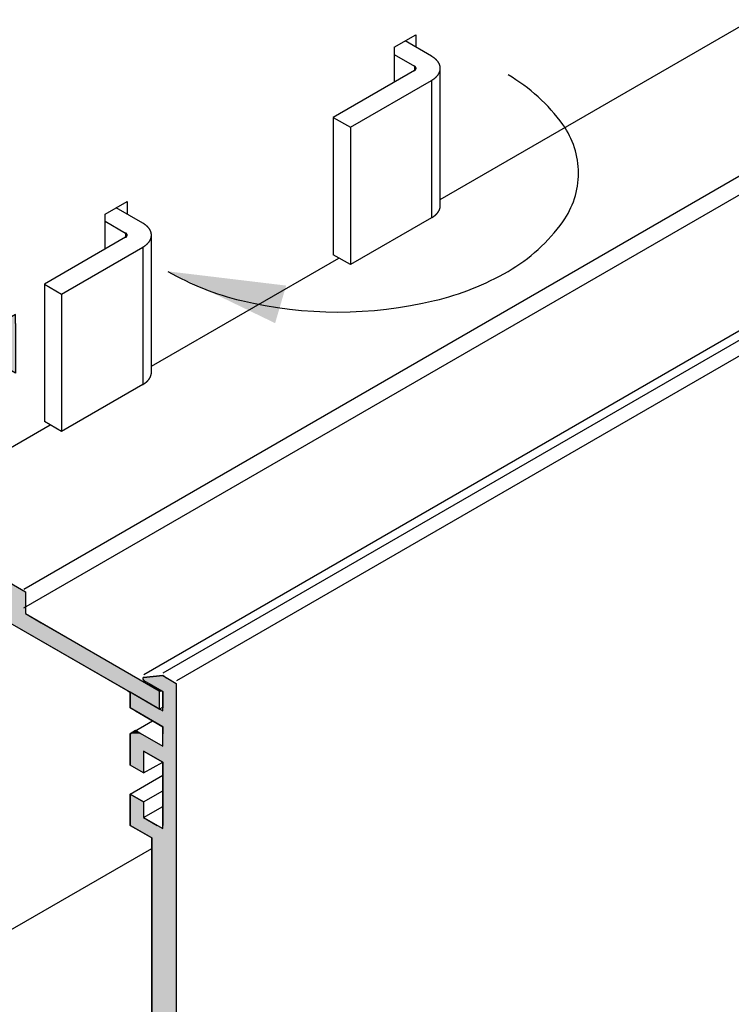
# Model space of a CAD drawing. Extents: x 23.3 to 77.3, y 20.1 to 51.6.
# Drawn here: x 45.3 to 47.6, y 39 to 42.1 of the extents above; entities that cross this region are included whole.
import ezdxf

# ---------------------------------------------------------------- set-up
doc = ezdxf.new("R2010")
doc.units = 0
for name, color, linetype in [('DETAIL', 1, 'CONTINUOUS'), ('DIM', 1, 'CONTINUOUS'), ('GRID', 2, 'CONTINUOUS'), ('HATCH', 2, 'CONTINUOUS')]:
    doc.layers.add(name, color=color, linetype=linetype)

# ---------------------------------------------------------------- blocks, each defined once
blk = doc.blocks.new('*U26')
at = {"layer": 'HATCH', "linetype": 'CONTINUOUS'}
for p, q in [((44.9301, 42.4707), (44.9301, 42.4496)), ((44.9801, 42.4496), (44.9301, 42.4707)), ((44.9301, 42.4496), (44.9301, 41.1623)), ((44.9801, 42.4496), (44.9801, 41.1623)), ((44.9301, 41.1623), (44.9301, 41.1332)), ((44.9801, 41.1623), (44.9801, 41.1332)), ((45.3049, 41.1623), (45.255, 41.1332)), ((45.3049, 41.1332), (45.3049, 41.1623)), ((44.9301, 41.1332), (44.9301, 41.0037)), ((44.9801, 41.1332), (44.9801, 41.0037)), ((45.255, 41.1332), (45.255, 41.0037)), ((45.3049, 41.1332), (45.3049, 41.0037)), ((44.9301, 41.0037), (44.9302, 41.0036)), ((44.9801, 40.9748), (44.9302, 41.0036)), ((44.9801, 41.0037), (44.9801, 41.0036)), ((44.9801, 41.0036), (44.9801, 40.9748)), ((45.255, 41.0037), (45.255, 41.0036)), ((45.3049, 40.9748), (45.255, 41.0036)), ((45.3049, 41.0037), (45.3049, 41.0036)), ((45.3049, 41.0036), (45.3049, 40.9748)), ((44.9539, 40.8024), (44.9301, 40.7909)), ((44.9738, 40.7909), (44.9539, 40.8024)), ((44.9301, 40.7909), (44.9301, 40.7873)), ((44.9301, 40.7873), (44.9301, 40.5167)), ((44.9738, 40.7909), (44.9801, 40.7873)), ((44.9801, 40.7873), (44.9801, 40.5167)), ((44.9179, 40.5132), (44.874, 40.4878)), ((44.924, 40.5167), (44.9179, 40.5132)), ((44.9301, 40.5132), (44.924, 40.5167)), ((44.9301, 40.5167), (44.9301, 40.5132)), ((44.9801, 40.5167), (44.9801, 40.5132)), ((44.9801, 40.5132), (44.9801, 40.4878)), ((44.874, 40.4878), (44.8801, 40.4843)), ((44.8801, 40.4843), (45.2365, 40.2786)), ((44.9801, 40.4878), (44.9801, 40.4843)), ((44.9801, 40.4843), (45.3365, 40.2786)), ((45.2365, 40.2786), (45.2865, 40.2497)), ((45.3365, 40.2786), (45.3365, 40.2497)), ((45.2865, 40.2497), (45.2865, 40.2093)), ((45.3365, 40.2497), (45.3365, 40.2093)), ((45.2865, 40.2093), (45.2865, 40.1804)), ((45.3365, 40.2093), (45.3865, 40.1804)), ((45.2865, 40.1804), (45.6628, 39.9631)), ((45.3865, 40.1804), (45.7628, 39.9631)), ((45.6628, 39.9631), (45.668, 39.9602)), ((45.7628, 39.9054), (45.668, 39.9602)), ((45.7628, 39.9631), (45.7628, 39.9602)), ((45.7628, 39.9602), (45.7628, 39.9054))]:
    blk.add_line(p, q, dxfattribs=at)
for points in [[(44.9301, 42.4707), (44.9301, 42.4496), (44.9801, 42.4496)], [(44.9301, 42.4496), (44.9301, 41.1623), (44.9801, 41.1623)], [(44.9301, 41.1623), (44.9301, 41.1332), (44.9801, 41.1332)], [(45.3049, 41.1623), (45.255, 41.1332), (45.3049, 41.1332)], [(44.9301, 41.1332), (44.9301, 41.0037), (44.9801, 41.0037)], [(45.255, 41.1332), (45.255, 41.0037), (45.3049, 41.0037)], [(44.9301, 41.0037), (44.9302, 41.0036), (44.9801, 41.0036)], [(45.255, 41.0037), (45.255, 41.0036), (45.3049, 41.0036)], [(44.9539, 40.8024), (44.9301, 40.7909), (44.9738, 40.7909)], [(44.9301, 40.7909), (44.9301, 40.7873), (44.9801, 40.7873)], [(44.9301, 40.7873), (44.9301, 40.5167), (44.9801, 40.5167)], [(44.9179, 40.5132), (44.874, 40.4878), (44.9801, 40.4878)], [(44.924, 40.5167), (44.9179, 40.5132), (44.9301, 40.5132)], [(44.9301, 40.5167), (44.9301, 40.5132), (44.9801, 40.5132)], [(44.874, 40.4878), (44.8801, 40.4843), (44.9801, 40.4843)], [(44.8801, 40.4843), (45.2365, 40.2786), (45.3365, 40.2786)], [(45.2365, 40.2786), (45.2865, 40.2497), (45.3365, 40.2497)], [(45.2865, 40.2497), (45.2865, 40.2093), (45.3365, 40.2093)], [(45.2865, 40.2093), (45.2865, 40.1804), (45.3865, 40.1804)], [(45.2865, 40.1804), (45.6628, 39.9631), (45.7628, 39.9631)], [(45.6628, 39.9631), (45.668, 39.9602), (45.7628, 39.9602)]]:
    blk.add_solid(points, dxfattribs=at)
at = {"layer": 'HATCH', "linetype": 'CONTINUOUS', "extrusion": (0, 0, -1)}
for points in [[(-44.9301, 42.4496), (-44.9801, 42.4496), (-44.9801, 41.1623)], [(-44.9301, 41.1623), (-44.9801, 41.1623), (-44.9801, 41.1332)], [(-44.9301, 41.1332), (-44.9801, 41.1332), (-44.9801, 41.0037)], [(-45.255, 41.1332), (-45.3049, 41.1332), (-45.3049, 41.0037)], [(-44.9301, 41.0037), (-44.9801, 41.0037), (-44.9801, 41.0036)], [(-44.9302, 41.0036), (-44.9801, 41.0036), (-44.9801, 40.9748)], [(-45.255, 41.0037), (-45.3049, 41.0037), (-45.3049, 41.0036)], [(-45.255, 41.0036), (-45.3049, 41.0036), (-45.3049, 40.9748)], [(-44.9301, 40.7909), (-44.9738, 40.7909), (-44.9801, 40.7873)], [(-44.9301, 40.7873), (-44.9801, 40.7873), (-44.9801, 40.5167)], [(-44.9179, 40.5132), (-44.9801, 40.5132), (-44.9801, 40.4878)], [(-44.9301, 40.5167), (-44.9801, 40.5167), (-44.9801, 40.5132)], [(-44.874, 40.4878), (-44.9801, 40.4878), (-44.9801, 40.4843)], [(-44.8801, 40.4843), (-44.9801, 40.4843), (-45.3365, 40.2786)], [(-45.2365, 40.2786), (-45.3365, 40.2786), (-45.3365, 40.2497)], [(-45.2865, 40.2497), (-45.3365, 40.2497), (-45.3365, 40.2093)], [(-45.2865, 40.2093), (-45.3365, 40.2093), (-45.3865, 40.1804)], [(-45.2865, 40.1804), (-45.3865, 40.1804), (-45.7628, 39.9631)], [(-45.6628, 39.9631), (-45.7628, 39.9631), (-45.7628, 39.9602)], [(-45.668, 39.9602), (-45.7628, 39.9602), (-45.7628, 39.9054)]]:
    blk.add_solid(points, dxfattribs=at)
blk = doc.blocks.new('*U27')
at = {"layer": 'HATCH', "linetype": 'CONTINUOUS'}
for p, q in [((45.7736, 40.0117), (45.7126, 40.0062)), ((45.7831, 40.0062), (45.7736, 40.0117)), ((45.7107, 40.0045), (45.7105, 40.0037)), ((45.7105, 40.0037), (45.7105, 40.0028)), ((45.7105, 40.0028), (45.7106, 40.0018)), ((45.7106, 40.0018), (45.7109, 40.0007)), ((45.711, 40.0052), (45.7107, 40.0045)), ((45.7109, 40.0007), (45.7113, 39.9997)), ((45.7114, 40.0057), (45.711, 40.0052)), ((45.7113, 39.9997), (45.7118, 39.9987)), ((45.712, 40.0061), (45.7114, 40.0057)), ((45.7118, 39.9987), (45.7125, 39.9977)), ((45.7126, 40.0062), (45.712, 40.0061)), ((45.7125, 39.9977), (45.7132, 39.9969)), ((45.7132, 39.9969), (45.714, 39.9962)), ((45.714, 39.9962), (45.7148, 39.9956)), ((45.7148, 39.9956), (45.7303, 39.9867)), ((45.7303, 39.9867), (45.7736, 39.9617)), ((45.7831, 40.0062), (45.7833, 40.0061)), ((45.7833, 40.0061), (45.784, 40.0057)), ((45.784, 40.0057), (45.7849, 40.0052)), ((45.7849, 40.0052), (45.786, 40.0045)), ((45.786, 40.0045), (45.7875, 40.0037)), ((45.7875, 40.0037), (45.7891, 40.0028)), ((45.7891, 40.0028), (45.7908, 40.0018)), ((45.7908, 40.0018), (45.7926, 40.0007)), ((45.7926, 40.0007), (45.7944, 39.9997)), ((45.7944, 39.9997), (45.7961, 39.9987)), ((45.7961, 39.9987), (45.7978, 39.9977)), ((45.7978, 39.9977), (45.7992, 39.9969)), ((45.7992, 39.9969), (45.8004, 39.9962)), ((45.8004, 39.9962), (45.8014, 39.9956)), ((45.8014, 39.9956), (45.8169, 39.9867)), ((45.8169, 39.9867), (45.8169, 39.9617)), ((45.6697, 39.9592), (45.6697, 39.9092)), ((45.7563, 39.9092), (45.6697, 39.9592)), ((45.7736, 39.9617), (45.7736, 39.9592)), ((45.7736, 39.9592), (45.7736, 39.9092)), ((45.8169, 39.9617), (45.8169, 39.9592)), ((45.8169, 39.9592), (45.8169, 39.9092)), ((45.6697, 39.9092), (45.687, 39.8992)), ((45.687, 39.8992), (45.7736, 39.8492)), ((45.8169, 39.9092), (45.8169, 39.8992)), ((45.8169, 39.8992), (45.8169, 39.8492)), ((45.687, 39.8367), (45.6697, 39.8267)), ((45.6697, 39.8267), (45.6697, 39.7867)), ((45.7044, 39.8267), (45.687, 39.8367)), ((45.7736, 39.8492), (45.7736, 39.8367)), ((45.7736, 39.8367), (45.7736, 39.8267)), ((45.8169, 39.8492), (45.8169, 39.8367)), ((45.8169, 39.8367), (45.8169, 39.8267)), ((45.8169, 39.8267), (45.8169, 39.7867)), ((45.6697, 39.7867), (45.6697, 39.7717)), ((45.6697, 39.7717), (45.6697, 39.7367)), ((45.713, 39.7717), (45.713, 39.7367)), ((45.713, 39.7717), (45.7736, 39.7367)), ((45.8169, 39.7867), (45.8169, 39.7717)), ((45.8169, 39.7717), (45.8169, 39.7367)), ((45.6697, 39.7367), (45.6697, 39.7267)), ((45.713, 39.7367), (45.713, 39.7267)), ((45.7736, 39.7367), (45.7736, 39.7267)), ((45.8169, 39.7367), (45.8169, 39.7267)), ((45.713, 39.7017), (45.6697, 39.7267)), ((45.713, 39.7267), (45.713, 39.7017)), ((45.7736, 39.7267), (45.7736, 39.7017)), ((45.7736, 39.7017), (45.7736, 39.6347)), ((45.8169, 39.7267), (45.8169, 39.7017)), ((45.8169, 39.7017), (45.8169, 39.6347)), ((45.6697, 39.6347), (45.6697, 39.6097)), ((45.713, 39.6097), (45.6697, 39.6347)), ((45.6697, 39.6097), (45.6697, 39.5597)), ((45.713, 39.6097), (45.713, 39.5597)), ((45.7736, 39.6347), (45.7736, 39.6097)), ((45.7736, 39.6097), (45.7736, 39.5597)), ((45.8169, 39.6347), (45.8169, 39.6097)), ((45.8169, 39.6097), (45.8169, 39.5597)), ((45.6697, 39.5597), (45.6697, 39.5347)), ((45.713, 39.5597), (45.7563, 39.5347)), ((45.7736, 39.5597), (45.7736, 39.5347)), ((45.8169, 39.5597), (45.8169, 39.5347)), ((45.6697, 39.5347), (45.687, 39.5247)), ((45.687, 39.5247), (45.739, 39.4947)), ((45.8169, 39.5347), (45.8169, 39.5247)), ((45.8169, 39.5247), (45.8169, 39.4947)), ((45.739, 39.4947), (45.739, 38.0176)), ((45.8169, 39.4947), (45.8169, 38.0176))]:
    blk.add_line(p, q, dxfattribs=at)
for points in [[(45.7736, 40.0117), (45.7126, 40.0062), (45.7831, 40.0062)], [(45.7107, 40.0045), (45.7105, 40.0037), (45.7875, 40.0037)], [(45.7105, 40.0037), (45.7105, 40.0028), (45.7891, 40.0028)], [(45.7105, 40.0028), (45.7106, 40.0018), (45.7908, 40.0018)], [(45.7106, 40.0018), (45.7109, 40.0007), (45.7926, 40.0007)], [(45.711, 40.0052), (45.7107, 40.0045), (45.786, 40.0045)], [(45.7109, 40.0007), (45.7113, 39.9997), (45.7944, 39.9997)], [(45.7114, 40.0057), (45.711, 40.0052), (45.7849, 40.0052)], [(45.7113, 39.9997), (45.7118, 39.9987), (45.7961, 39.9987)], [(45.712, 40.0061), (45.7114, 40.0057), (45.784, 40.0057)], [(45.7118, 39.9987), (45.7125, 39.9977), (45.7978, 39.9977)], [(45.7126, 40.0062), (45.712, 40.0061), (45.7833, 40.0061)], [(45.7125, 39.9977), (45.7132, 39.9969), (45.7992, 39.9969)], [(45.7132, 39.9969), (45.714, 39.9962), (45.8004, 39.9962)], [(45.714, 39.9962), (45.7148, 39.9956), (45.8014, 39.9956)], [(45.7148, 39.9956), (45.7303, 39.9867), (45.8169, 39.9867)], [(45.7303, 39.9867), (45.7736, 39.9617), (45.8169, 39.9617)], [(45.6697, 39.9592), (45.6697, 39.9092), (45.7563, 39.9092)], [(45.7736, 39.9617), (45.7736, 39.9592), (45.8169, 39.9592)], [(45.7736, 39.9592), (45.7736, 39.9092), (45.8169, 39.9092)], [(45.6697, 39.9092), (45.687, 39.8992), (45.7736, 39.8992)], [(45.687, 39.8992), (45.7736, 39.8492), (45.8169, 39.8492)], [(45.7736, 39.9092), (45.7736, 39.8992), (45.8169, 39.8992)], [(45.687, 39.8367), (45.6697, 39.8267), (45.7044, 39.8267)], [(45.6697, 39.8267), (45.6697, 39.7867), (45.7736, 39.7867)], [(45.7736, 39.8492), (45.7736, 39.8367), (45.8169, 39.8367)], [(45.7736, 39.8367), (45.7736, 39.8267), (45.8169, 39.8267)], [(45.7736, 39.8267), (45.7736, 39.7867), (45.8169, 39.7867)], [(45.6697, 39.7867), (45.6697, 39.7717), (45.8169, 39.7717)], [(45.6697, 39.7717), (45.6697, 39.7367), (45.713, 39.7367)], [(45.713, 39.7717), (45.7736, 39.7367), (45.8169, 39.7367)], [(45.6697, 39.7367), (45.6697, 39.7267), (45.713, 39.7267)], [(45.7736, 39.7367), (45.7736, 39.7267), (45.8169, 39.7267)], [(45.7736, 39.7267), (45.7736, 39.7017), (45.8169, 39.7017)], [(45.7736, 39.7017), (45.7736, 39.6347), (45.8169, 39.6347)], [(45.6697, 39.6347), (45.6697, 39.6097), (45.713, 39.6097)], [(45.6697, 39.6097), (45.6697, 39.5597), (45.713, 39.5597)], [(45.7736, 39.6347), (45.7736, 39.6097), (45.8169, 39.6097)], [(45.7736, 39.6097), (45.7736, 39.5597), (45.8169, 39.5597)], [(45.6697, 39.5597), (45.6697, 39.5347), (45.7563, 39.5347)], [(45.7736, 39.5597), (45.7736, 39.5347), (45.8169, 39.5347)], [(45.6697, 39.5347), (45.687, 39.5247), (45.7736, 39.5247)], [(45.687, 39.5247), (45.739, 39.4947), (45.8169, 39.4947)], [(45.7736, 39.5347), (45.7736, 39.5247), (45.8169, 39.5247)], [(45.739, 39.4947), (45.739, 38.0176), (45.8169, 38.0176)]]:
    blk.add_solid(points, dxfattribs=at)
at = {"layer": 'HATCH', "linetype": 'CONTINUOUS', "extrusion": (0, 0, -1)}
for points in [[(-45.7105, 40.0037), (-45.7875, 40.0037), (-45.7891, 40.0028)], [(-45.7105, 40.0028), (-45.7891, 40.0028), (-45.7908, 40.0018)], [(-45.7106, 40.0018), (-45.7908, 40.0018), (-45.7926, 40.0007)], [(-45.7107, 40.0045), (-45.786, 40.0045), (-45.7875, 40.0037)], [(-45.7109, 40.0007), (-45.7926, 40.0007), (-45.7944, 39.9997)], [(-45.711, 40.0052), (-45.7849, 40.0052), (-45.786, 40.0045)], [(-45.7113, 39.9997), (-45.7944, 39.9997), (-45.7961, 39.9987)], [(-45.7114, 40.0057), (-45.784, 40.0057), (-45.7849, 40.0052)], [(-45.7118, 39.9987), (-45.7961, 39.9987), (-45.7978, 39.9977)], [(-45.712, 40.0061), (-45.7833, 40.0061), (-45.784, 40.0057)], [(-45.7125, 39.9977), (-45.7978, 39.9977), (-45.7992, 39.9969)], [(-45.7126, 40.0062), (-45.7831, 40.0062), (-45.7833, 40.0061)], [(-45.7132, 39.9969), (-45.7992, 39.9969), (-45.8004, 39.9962)], [(-45.714, 39.9962), (-45.8004, 39.9962), (-45.8014, 39.9956)], [(-45.7148, 39.9956), (-45.8014, 39.9956), (-45.8169, 39.9867)], [(-45.7303, 39.9867), (-45.8169, 39.9867), (-45.8169, 39.9617)], [(-45.7736, 39.9617), (-45.8169, 39.9617), (-45.8169, 39.9592)], [(-45.7736, 39.9592), (-45.8169, 39.9592), (-45.8169, 39.9092)], [(-45.6697, 39.9092), (-45.7563, 39.9092), (-45.7736, 39.8992)], [(-45.687, 39.8992), (-45.8169, 39.8992), (-45.8169, 39.8492)], [(-45.7736, 39.9092), (-45.8169, 39.9092), (-45.8169, 39.8992)], [(-45.6697, 39.8267), (-45.7044, 39.8267), (-45.7736, 39.7867)], [(-45.7736, 39.8492), (-45.8169, 39.8492), (-45.8169, 39.8367)], [(-45.7736, 39.8367), (-45.8169, 39.8367), (-45.8169, 39.8267)], [(-45.7736, 39.8267), (-45.8169, 39.8267), (-45.8169, 39.7867)], [(-45.6697, 39.7867), (-45.8169, 39.7867), (-45.8169, 39.7717)], [(-45.6697, 39.7717), (-45.713, 39.7717), (-45.713, 39.7367)], [(-45.713, 39.7717), (-45.8169, 39.7717), (-45.8169, 39.7367)], [(-45.6697, 39.7367), (-45.713, 39.7367), (-45.713, 39.7267)], [(-45.7736, 39.7367), (-45.8169, 39.7367), (-45.8169, 39.7267)], [(-45.6697, 39.7267), (-45.713, 39.7267), (-45.713, 39.7017)], [(-45.7736, 39.7267), (-45.8169, 39.7267), (-45.8169, 39.7017)], [(-45.7736, 39.7017), (-45.8169, 39.7017), (-45.8169, 39.6347)], [(-45.6697, 39.6097), (-45.713, 39.6097), (-45.713, 39.5597)], [(-45.7736, 39.6347), (-45.8169, 39.6347), (-45.8169, 39.6097)], [(-45.7736, 39.6097), (-45.8169, 39.6097), (-45.8169, 39.5597)], [(-45.6697, 39.5597), (-45.713, 39.5597), (-45.7563, 39.5347)], [(-45.7736, 39.5597), (-45.8169, 39.5597), (-45.8169, 39.5347)], [(-45.6697, 39.5347), (-45.7563, 39.5347), (-45.7736, 39.5247)], [(-45.687, 39.5247), (-45.8169, 39.5247), (-45.8169, 39.4947)], [(-45.7736, 39.5347), (-45.8169, 39.5347), (-45.8169, 39.5247)], [(-45.739, 39.4947), (-45.8169, 39.4947), (-45.8169, 38.0176)]]:
    blk.add_solid(points, dxfattribs=at)

msp = doc.modelspace()

# ---------------------------------------------------------------- linework, layer by layer
at = {"layer": 'DETAIL', "extrusion": (0, 0.816497, 0.57735)}
for p, q in [((46.6304, 41.9841), (46.5457, 42.033)), ((46.5109, 41.9901), (46.5758, 41.9526)), ((46.5758, 41.9391), (46.3169, 41.7896)), ((46.5758, 41.9526), (46.5758, 41.9391)), ((46.6578, 41.5084), (46.6578, 41.9459)), ((46.3714, 41.7581), (46.6304, 41.9076)), ((46.6304, 41.9076), (46.6304, 41.4701)), ((46.3169, 41.7896), (46.3714, 41.7581)), ((46.3169, 41.7896), (46.3169, 41.3521)), ((46.3714, 41.7581), (46.3714, 41.3206)), ((45.7102, 41.4529), (45.6256, 41.5018)), ((45.5907, 41.4589), (45.6557, 41.4214)), ((46.6304, 41.4701), (46.3714, 41.3206)), ((45.6557, 41.4079), (45.3967, 41.2584)), ((45.6557, 41.4214), (45.6557, 41.4079)), ((45.7377, 40.9771), (45.7377, 41.4146)), ((45.4513, 41.2269), (45.7102, 41.3764)), ((45.7102, 41.3764), (45.7102, 40.9389)), ((46.3714, 41.3206), (46.3169, 41.3521)), ((45.3967, 41.2584), (45.3967, 40.8209)), ((45.3967, 41.2584), (45.4513, 41.2269)), ((45.4513, 41.2269), (45.4513, 40.7894)), ((45.7102, 40.9389), (45.4513, 40.7894)), ((45.4513, 40.7894), (45.3967, 40.8209))]:
    msp.add_line(p, q, dxfattribs=at)
at = {"layer": 'DETAIL'}
for points in [[(46.6304, 41.9076, 0), (46.6312, 41.9081, 0), (46.632, 41.9086, 0), (46.6328, 41.9091, 0), (46.6336, 41.9096, 0), (46.6343, 41.9101, 0), (46.6351, 41.9106, 0), (46.6358, 41.9111, 0), (46.6366, 41.9116, 0), (46.6373, 41.9121, 0), (46.638, 41.9126, 0), (46.6387, 41.9131, 0), (46.6394, 41.9137, 0), (46.6401, 41.9142, 0), (46.6407, 41.9147, 0), (46.6414, 41.9153, 0), (46.642, 41.9158, 0), (46.6427, 41.9164, 0), (46.6433, 41.917, 0), (46.6439, 41.9175, 0), (46.6445, 41.9181, 0), (46.6451, 41.9187, 0), (46.6457, 41.9192, 0), (46.6462, 41.9198, 0), (46.6468, 41.9204, 0), (46.6473, 41.921, 0), (46.6478, 41.9216, 0), (46.6483, 41.9222, 0), (46.6488, 41.9228, 0), (46.6493, 41.9234, 0), (46.6498, 41.924, 0), (46.6503, 41.9246, 0), (46.6507, 41.9252, 0), (46.6511, 41.9258, 0), (46.6516, 41.9264, 0), (46.652, 41.927, 0), (46.6524, 41.9277, 0), (46.6527, 41.9283, 0), (46.6531, 41.9289, 0), (46.6535, 41.9296, 0), (46.6538, 41.9302, 0), (46.6541, 41.9308, 0), (46.6544, 41.9315, 0), (46.6547, 41.9321, 0), (46.655, 41.9327, 0), (46.6553, 41.9334, 0), (46.6556, 41.934, 0), (46.6558, 41.9347, 0), (46.656, 41.9353, 0), (46.6563, 41.936, 0), (46.6565, 41.9366, 0), (46.6566, 41.9373, 0), (46.6568, 41.938, 0), (46.657, 41.9386, 0), (46.6571, 41.9393, 0), (46.6573, 41.9399, 0), (46.6574, 41.9406, 0), (46.6575, 41.9413, 0), (46.6576, 41.9419, 0), (46.6577, 41.9426, 0), (46.6577, 41.9432, 0), (46.6578, 41.9439, 0), (46.6578, 41.9446, 0), (46.6578, 41.9452, 0), (46.6578, 41.9459, 0), (46.6578, 41.9466, 0), (46.6578, 41.9472, 0), (46.6578, 41.9479, 0), (46.6577, 41.9485, 0), (46.6577, 41.9492, 0), (46.6576, 41.9499, 0), (46.6575, 41.9505, 0), (46.6574, 41.9512, 0), (46.6573, 41.9519, 0), (46.6571, 41.9525, 0), (46.657, 41.9532, 0), (46.6568, 41.9538, 0), (46.6566, 41.9545, 0), (46.6565, 41.9551, 0), (46.6563, 41.9558, 0), (46.656, 41.9564, 0), (46.6558, 41.9571, 0), (46.6556, 41.9577, 0), (46.6553, 41.9584, 0), (46.655, 41.959, 0), (46.6547, 41.9597, 0), (46.6544, 41.9603, 0), (46.6541, 41.961, 0), (46.6538, 41.9616, 0), (46.6535, 41.9622, 0), (46.6531, 41.9629, 0), (46.6527, 41.9635, 0), (46.6524, 41.9641, 0), (46.652, 41.9647, 0), (46.6516, 41.9654, 0), (46.6511, 41.966, 0), (46.6507, 41.9666, 0), (46.6503, 41.9672, 0), (46.6498, 41.9678, 0), (46.6493, 41.9684, 0), (46.6488, 41.969, 0), (46.6483, 41.9696, 0), (46.6478, 41.9702, 0), (46.6473, 41.9708, 0), (46.6468, 41.9714, 0), (46.6462, 41.972, 0), (46.6457, 41.9726, 0), (46.6451, 41.9731, 0), (46.6445, 41.9737, 0), (46.6439, 41.9743, 0), (46.6433, 41.9748, 0), (46.6427, 41.9754, 0), (46.642, 41.9759, 0), (46.6414, 41.9765, 0), (46.6407, 41.977, 0), (46.6401, 41.9776, 0), (46.6394, 41.9781, 0), (46.6387, 41.9786, 0), (46.638, 41.9792, 0), (46.6373, 41.9797, 0), (46.6366, 41.9802, 0), (46.6358, 41.9807, 0), (46.6351, 41.9812, 0), (46.6343, 41.9817, 0), (46.6336, 41.9822, 0), (46.6328, 41.9827, 0), (46.632, 41.9832, 0), (46.6312, 41.9837, 0), (46.6304, 41.9841, 0)], [(46.5758, 41.9391, 0), (46.576, 41.9392, 0), (46.5761, 41.9393, 0), (46.5763, 41.9394, 0), (46.5764, 41.9395, 0), (46.5765, 41.9396, 0), (46.5767, 41.9397, 0), (46.5768, 41.9397, 0), (46.5769, 41.9398, 0), (46.577, 41.9399, 0), (46.5772, 41.94, 0), (46.5773, 41.9401, 0), (46.5774, 41.9402, 0), (46.5775, 41.9403, 0), (46.5777, 41.9404, 0), (46.5778, 41.9405, 0), (46.5779, 41.9406, 0), (46.578, 41.9407, 0), (46.5781, 41.9408, 0), (46.5782, 41.9409, 0), (46.5783, 41.941, 0), (46.5784, 41.9411, 0), (46.5785, 41.9412, 0), (46.5786, 41.9413, 0), (46.5787, 41.9414, 0), (46.5788, 41.9415, 0), (46.5789, 41.9416, 0), (46.579, 41.9417, 0), (46.5791, 41.9418, 0), (46.5792, 41.9419, 0), (46.5793, 41.942, 0), (46.5793, 41.9421, 0), (46.5794, 41.9422, 0), (46.5795, 41.9423, 0), (46.5796, 41.9425, 0), (46.5796, 41.9426, 0), (46.5797, 41.9427, 0), (46.5798, 41.9428, 0), (46.5798, 41.9429, 0), (46.5799, 41.943, 0), (46.58, 41.9431, 0), (46.58, 41.9432, 0), (46.5801, 41.9433, 0), (46.5801, 41.9435, 0), (46.5802, 41.9436, 0), (46.5802, 41.9437, 0), (46.5803, 41.9438, 0), (46.5803, 41.9439, 0), (46.5804, 41.944, 0), (46.5804, 41.9441, 0), (46.5804, 41.9443, 0), (46.5805, 41.9444, 0), (46.5805, 41.9445, 0), (46.5805, 41.9446, 0), (46.5806, 41.9447, 0), (46.5806, 41.9448, 0), (46.5806, 41.945, 0), (46.5806, 41.9451, 0), (46.5806, 41.9452, 0), (46.5806, 41.9453, 0), (46.5807, 41.9454, 0), (46.5807, 41.9455, 0), (46.5807, 41.9457, 0), (46.5807, 41.9458, 0), (46.5807, 41.9459, 0), (46.5807, 41.946, 0), (46.5807, 41.9461, 0), (46.5807, 41.9462, 0), (46.5807, 41.9464, 0), (46.5806, 41.9465, 0), (46.5806, 41.9466, 0), (46.5806, 41.9467, 0), (46.5806, 41.9468, 0), (46.5806, 41.9469, 0), (46.5806, 41.9471, 0), (46.5805, 41.9472, 0), (46.5805, 41.9473, 0), (46.5805, 41.9474, 0), (46.5804, 41.9475, 0), (46.5804, 41.9476, 0), (46.5804, 41.9478, 0), (46.5803, 41.9479, 0), (46.5803, 41.948, 0), (46.5802, 41.9481, 0), (46.5802, 41.9482, 0), (46.5801, 41.9483, 0), (46.5801, 41.9484, 0), (46.58, 41.9486, 0), (46.58, 41.9487, 0), (46.5799, 41.9488, 0), (46.5798, 41.9489, 0), (46.5798, 41.949, 0), (46.5797, 41.9491, 0), (46.5796, 41.9492, 0), (46.5796, 41.9493, 0), (46.5795, 41.9494, 0), (46.5794, 41.9495, 0), (46.5793, 41.9497, 0), (46.5793, 41.9498, 0), (46.5792, 41.9499, 0), (46.5791, 41.95, 0), (46.579, 41.9501, 0), (46.5789, 41.9502, 0), (46.5788, 41.9503, 0), (46.5787, 41.9504, 0), (46.5786, 41.9505, 0), (46.5785, 41.9506, 0), (46.5784, 41.9507, 0), (46.5783, 41.9508, 0), (46.5782, 41.9509, 0), (46.5781, 41.951, 0), (46.578, 41.9511, 0), (46.5779, 41.9512, 0), (46.5778, 41.9513, 0), (46.5777, 41.9514, 0), (46.5775, 41.9515, 0), (46.5774, 41.9516, 0), (46.5773, 41.9517, 0), (46.5772, 41.9518, 0), (46.577, 41.9519, 0), (46.5769, 41.9519, 0), (46.5768, 41.952, 0), (46.5767, 41.9521, 0), (46.5765, 41.9522, 0), (46.5764, 41.9523, 0), (46.5763, 41.9524, 0), (46.5761, 41.9525, 0), (46.576, 41.9526, 0), (46.5758, 41.9526, 0)], [(46.6304, 41.4701, 0), (46.6308, 41.4704, 0), (46.6312, 41.4706, 0), (46.6316, 41.4709, 0), (46.632, 41.4711, 0), (46.6324, 41.4713, 0), (46.6328, 41.4716, 0), (46.6332, 41.4718, 0), (46.6336, 41.4721, 0), (46.6339, 41.4723, 0), (46.6343, 41.4726, 0), (46.6347, 41.4728, 0), (46.6351, 41.4731, 0), (46.6355, 41.4733, 0), (46.6358, 41.4736, 0), (46.6362, 41.4738, 0), (46.6366, 41.4741, 0), (46.6369, 41.4743, 0), (46.6373, 41.4746, 0), (46.6376, 41.4749, 0), (46.638, 41.4751, 0), (46.6384, 41.4754, 0), (46.6387, 41.4756, 0), (46.6391, 41.4759, 0), (46.6394, 41.4762, 0), (46.6397, 41.4764, 0), (46.6401, 41.4767, 0), (46.6404, 41.477, 0), (46.6407, 41.4772, 0), (46.6411, 41.4775, 0), (46.6414, 41.4778, 0), (46.6417, 41.4781, 0), (46.642, 41.4783, 0), (46.6424, 41.4786, 0), (46.6427, 41.4789, 0), (46.643, 41.4792, 0), (46.6433, 41.4795, 0), (46.6436, 41.4797, 0), (46.6439, 41.48, 0), (46.6442, 41.4803, 0), (46.6445, 41.4806, 0), (46.6448, 41.4809, 0), (46.6451, 41.4812, 0), (46.6454, 41.4814, 0), (46.6457, 41.4817, 0), (46.6459, 41.482, 0), (46.6462, 41.4823, 0), (46.6465, 41.4826, 0), (46.6468, 41.4829, 0), (46.647, 41.4832, 0), (46.6473, 41.4835, 0), (46.6476, 41.4838, 0), (46.6478, 41.4841, 0), (46.6481, 41.4844, 0), (46.6483, 41.4847, 0), (46.6486, 41.485, 0), (46.6488, 41.4853, 0), (46.6491, 41.4856, 0), (46.6493, 41.4859, 0), (46.6496, 41.4862, 0), (46.6498, 41.4865, 0), (46.65, 41.4868, 0), (46.6503, 41.4871, 0), (46.6505, 41.4874, 0), (46.6507, 41.4877, 0), (46.6509, 41.488, 0), (46.6511, 41.4883, 0), (46.6513, 41.4886, 0), (46.6516, 41.4889, 0), (46.6518, 41.4892, 0), (46.652, 41.4895, 0), (46.6522, 41.4899, 0), (46.6524, 41.4902, 0), (46.6525, 41.4905, 0), (46.6527, 41.4908, 0), (46.6529, 41.4911, 0), (46.6531, 41.4914, 0), (46.6533, 41.4917, 0), (46.6535, 41.4921, 0), (46.6536, 41.4924, 0), (46.6538, 41.4927, 0), (46.654, 41.493, 0), (46.6541, 41.4933, 0), (46.6543, 41.4936, 0), (46.6544, 41.494, 0), (46.6546, 41.4943, 0), (46.6547, 41.4946, 0), (46.6549, 41.4949, 0), (46.655, 41.4952, 0), (46.6552, 41.4956, 0), (46.6553, 41.4959, 0), (46.6554, 41.4962, 0), (46.6556, 41.4965, 0), (46.6557, 41.4969, 0), (46.6558, 41.4972, 0), (46.6559, 41.4975, 0), (46.656, 41.4978, 0), (46.6561, 41.4982, 0), (46.6563, 41.4985, 0), (46.6564, 41.4988, 0), (46.6565, 41.4991, 0), (46.6566, 41.4995, 0), (46.6566, 41.4998, 0), (46.6567, 41.5001, 0), (46.6568, 41.5005, 0), (46.6569, 41.5008, 0), (46.657, 41.5011, 0), (46.6571, 41.5014, 0), (46.6571, 41.5018, 0), (46.6572, 41.5021, 0), (46.6573, 41.5024, 0), (46.6573, 41.5028, 0), (46.6574, 41.5031, 0), (46.6574, 41.5034, 0), (46.6575, 41.5038, 0), (46.6575, 41.5041, 0), (46.6576, 41.5044, 0), (46.6576, 41.5047, 0), (46.6577, 41.5051, 0), (46.6577, 41.5054, 0), (46.6577, 41.5057, 0), (46.6577, 41.5061, 0), (46.6578, 41.5064, 0), (46.6578, 41.5067, 0), (46.6578, 41.5071, 0), (46.6578, 41.5074, 0), (46.6578, 41.5077, 0), (46.6578, 41.5081, 0), (46.6578, 41.5084, 0)], [(45.7102, 41.3764, 0), (45.711, 41.3769, 0), (45.7118, 41.3773, 0), (45.7126, 41.3778, 0), (45.7134, 41.3783, 0), (45.7142, 41.3788, 0), (45.7149, 41.3793, 0), (45.7157, 41.3798, 0), (45.7164, 41.3803, 0), (45.7171, 41.3808, 0), (45.7179, 41.3814, 0), (45.7186, 41.3819, 0), (45.7192, 41.3824, 0), (45.7199, 41.383, 0), (45.7206, 41.3835, 0), (45.7212, 41.384, 0), (45.7219, 41.3846, 0), (45.7225, 41.3851, 0), (45.7231, 41.3857, 0), (45.7238, 41.3863, 0), (45.7244, 41.3868, 0), (45.7249, 41.3874, 0), (45.7255, 41.388, 0), (45.7261, 41.3886, 0), (45.7266, 41.3891, 0), (45.7272, 41.3897, 0), (45.7277, 41.3903, 0), (45.7282, 41.3909, 0), (45.7287, 41.3915, 0), (45.7292, 41.3921, 0), (45.7296, 41.3927, 0), (45.7301, 41.3933, 0), (45.7305, 41.3939, 0), (45.731, 41.3946, 0), (45.7314, 41.3952, 0), (45.7318, 41.3958, 0), (45.7322, 41.3964, 0), (45.7326, 41.397, 0), (45.733, 41.3977, 0), (45.7333, 41.3983, 0), (45.7336, 41.3989, 0), (45.734, 41.3996, 0), (45.7343, 41.4002, 0), (45.7346, 41.4009, 0), (45.7349, 41.4015, 0), (45.7351, 41.4021, 0), (45.7354, 41.4028, 0), (45.7356, 41.4034, 0), (45.7359, 41.4041, 0), (45.7361, 41.4047, 0), (45.7363, 41.4054, 0), (45.7365, 41.406, 0), (45.7367, 41.4067, 0), (45.7368, 41.4074, 0), (45.737, 41.408, 0), (45.7371, 41.4087, 0), (45.7372, 41.4093, 0), (45.7373, 41.41, 0), (45.7374, 41.4107, 0), (45.7375, 41.4113, 0), (45.7376, 41.412, 0), (45.7376, 41.4127, 0), (45.7377, 41.4133, 0), (45.7377, 41.414, 0), (45.7377, 41.4146, 0), (45.7377, 41.4153, 0), (45.7377, 41.416, 0), (45.7376, 41.4166, 0), (45.7376, 41.4173, 0), (45.7375, 41.418, 0), (45.7374, 41.4186, 0), (45.7373, 41.4193, 0), (45.7372, 41.4199, 0), (45.7371, 41.4206, 0), (45.737, 41.4213, 0), (45.7368, 41.4219, 0), (45.7367, 41.4226, 0), (45.7365, 41.4232, 0), (45.7363, 41.4239, 0), (45.7361, 41.4245, 0), (45.7359, 41.4252, 0), (45.7356, 41.4258, 0), (45.7354, 41.4265, 0), (45.7351, 41.4271, 0), (45.7349, 41.4278, 0), (45.7346, 41.4284, 0), (45.7343, 41.4291, 0), (45.734, 41.4297, 0), (45.7336, 41.4303, 0), (45.7333, 41.431, 0), (45.733, 41.4316, 0), (45.7326, 41.4322, 0), (45.7322, 41.4329, 0), (45.7318, 41.4335, 0), (45.7314, 41.4341, 0), (45.731, 41.4347, 0), (45.7305, 41.4353, 0), (45.7301, 41.436, 0), (45.7296, 41.4366, 0), (45.7292, 41.4372, 0), (45.7287, 41.4378, 0), (45.7282, 41.4384, 0), (45.7277, 41.439, 0), (45.7272, 41.4396, 0), (45.7266, 41.4401, 0), (45.7261, 41.4407, 0), (45.7255, 41.4413, 0), (45.7249, 41.4419, 0), (45.7244, 41.4425, 0), (45.7238, 41.443, 0), (45.7231, 41.4436, 0), (45.7225, 41.4441, 0), (45.7219, 41.4447, 0), (45.7212, 41.4452, 0), (45.7206, 41.4458, 0), (45.7199, 41.4463, 0), (45.7192, 41.4469, 0), (45.7186, 41.4474, 0), (45.7179, 41.4479, 0), (45.7171, 41.4484, 0), (45.7164, 41.449, 0), (45.7157, 41.4495, 0), (45.7149, 41.45, 0), (45.7142, 41.4505, 0), (45.7134, 41.451, 0), (45.7126, 41.4515, 0), (45.7118, 41.4519, 0), (45.711, 41.4524, 0), (45.7102, 41.4529, 0)], [(45.6557, 41.4079, 0), (45.6558, 41.408, 0), (45.656, 41.4081, 0), (45.6561, 41.4081, 0), (45.6562, 41.4082, 0), (45.6564, 41.4083, 0), (45.6565, 41.4084, 0), (45.6566, 41.4085, 0), (45.6568, 41.4086, 0), (45.6569, 41.4087, 0), (45.657, 41.4088, 0), (45.6571, 41.4089, 0), (45.6573, 41.409, 0), (45.6574, 41.4091, 0), (45.6575, 41.4091, 0), (45.6576, 41.4092, 0), (45.6577, 41.4093, 0), (45.6578, 41.4094, 0), (45.658, 41.4095, 0), (45.6581, 41.4096, 0), (45.6582, 41.4097, 0), (45.6583, 41.4098, 0), (45.6584, 41.4099, 0), (45.6585, 41.41, 0), (45.6586, 41.4101, 0), (45.6587, 41.4102, 0), (45.6588, 41.4104, 0), (45.6588, 41.4105, 0), (45.6589, 41.4106, 0), (45.659, 41.4107, 0), (45.6591, 41.4108, 0), (45.6592, 41.4109, 0), (45.6593, 41.411, 0), (45.6593, 41.4111, 0), (45.6594, 41.4112, 0), (45.6595, 41.4113, 0), (45.6596, 41.4114, 0), (45.6596, 41.4115, 0), (45.6597, 41.4116, 0), (45.6598, 41.4118, 0), (45.6598, 41.4119, 0), (45.6599, 41.412, 0), (45.6599, 41.4121, 0), (45.66, 41.4122, 0), (45.66, 41.4123, 0), (45.6601, 41.4124, 0), (45.6601, 41.4126, 0), (45.6602, 41.4127, 0), (45.6602, 41.4128, 0), (45.6602, 41.4129, 0), (45.6603, 41.413, 0), (45.6603, 41.4131, 0), (45.6603, 41.4132, 0), (45.6604, 41.4134, 0), (45.6604, 41.4135, 0), (45.6604, 41.4136, 0), (45.6604, 41.4137, 0), (45.6605, 41.4138, 0), (45.6605, 41.4139, 0), (45.6605, 41.4141, 0), (45.6605, 41.4142, 0), (45.6605, 41.4143, 0), (45.6605, 41.4144, 0), (45.6605, 41.4145, 0), (45.6605, 41.4146, 0), (45.6605, 41.4148, 0), (45.6605, 41.4149, 0), (45.6605, 41.415, 0), (45.6605, 41.4151, 0), (45.6605, 41.4152, 0), (45.6605, 41.4153, 0), (45.6605, 41.4155, 0), (45.6604, 41.4156, 0), (45.6604, 41.4157, 0), (45.6604, 41.4158, 0), (45.6604, 41.4159, 0), (45.6603, 41.416, 0), (45.6603, 41.4162, 0), (45.6603, 41.4163, 0), (45.6602, 41.4164, 0), (45.6602, 41.4165, 0), (45.6602, 41.4166, 0), (45.6601, 41.4167, 0), (45.6601, 41.4168, 0), (45.66, 41.417, 0), (45.66, 41.4171, 0), (45.6599, 41.4172, 0), (45.6599, 41.4173, 0), (45.6598, 41.4174, 0), (45.6598, 41.4175, 0), (45.6597, 41.4176, 0), (45.6596, 41.4177, 0), (45.6596, 41.4179, 0), (45.6595, 41.418, 0), (45.6594, 41.4181, 0), (45.6593, 41.4182, 0), (45.6593, 41.4183, 0), (45.6592, 41.4184, 0), (45.6591, 41.4185, 0), (45.659, 41.4186, 0), (45.6589, 41.4187, 0), (45.6588, 41.4188, 0), (45.6588, 41.4189, 0), (45.6587, 41.419, 0), (45.6586, 41.4191, 0), (45.6585, 41.4192, 0), (45.6584, 41.4193, 0), (45.6583, 41.4194, 0), (45.6582, 41.4195, 0), (45.6581, 41.4196, 0), (45.658, 41.4197, 0), (45.6578, 41.4198, 0), (45.6577, 41.4199, 0), (45.6576, 41.42, 0), (45.6575, 41.4201, 0), (45.6574, 41.4202, 0), (45.6573, 41.4203, 0), (45.6571, 41.4204, 0), (45.657, 41.4205, 0), (45.6569, 41.4206, 0), (45.6568, 41.4207, 0), (45.6566, 41.4208, 0), (45.6565, 41.4209, 0), (45.6564, 41.421, 0), (45.6562, 41.4211, 0), (45.6561, 41.4211, 0), (45.656, 41.4212, 0), (45.6558, 41.4213, 0), (45.6557, 41.4214, 0)], [(45.7102, 40.9389, 0), (45.7106, 40.9391, 0), (45.711, 40.9394, 0), (45.7114, 40.9396, 0), (45.7118, 40.9398, 0), (45.7122, 40.9401, 0), (45.7126, 40.9403, 0), (45.713, 40.9406, 0), (45.7134, 40.9408, 0), (45.7138, 40.9411, 0), (45.7142, 40.9413, 0), (45.7146, 40.9416, 0), (45.7149, 40.9418, 0), (45.7153, 40.9421, 0), (45.7157, 40.9423, 0), (45.716, 40.9426, 0), (45.7164, 40.9428, 0), (45.7168, 40.9431, 0), (45.7171, 40.9433, 0), (45.7175, 40.9436, 0), (45.7179, 40.9439, 0), (45.7182, 40.9441, 0), (45.7186, 40.9444, 0), (45.7189, 40.9447, 0), (45.7192, 40.9449, 0), (45.7196, 40.9452, 0), (45.7199, 40.9455, 0), (45.7203, 40.9457, 0), (45.7206, 40.946, 0), (45.7209, 40.9463, 0), (45.7212, 40.9465, 0), (45.7216, 40.9468, 0), (45.7219, 40.9471, 0), (45.7222, 40.9474, 0), (45.7225, 40.9476, 0), (45.7228, 40.9479, 0), (45.7231, 40.9482, 0), (45.7235, 40.9485, 0), (45.7238, 40.9488, 0), (45.7241, 40.949, 0), (45.7244, 40.9493, 0), (45.7246, 40.9496, 0), (45.7249, 40.9499, 0), (45.7252, 40.9502, 0), (45.7255, 40.9505, 0), (45.7258, 40.9508, 0), (45.7261, 40.9511, 0), (45.7263, 40.9514, 0), (45.7266, 40.9516, 0), (45.7269, 40.9519, 0), (45.7272, 40.9522, 0), (45.7274, 40.9525, 0), (45.7277, 40.9528, 0), (45.7279, 40.9531, 0), (45.7282, 40.9534, 0), (45.7284, 40.9537, 0), (45.7287, 40.954, 0), (45.7289, 40.9543, 0), (45.7292, 40.9546, 0), (45.7294, 40.9549, 0), (45.7296, 40.9552, 0), (45.7299, 40.9555, 0), (45.7301, 40.9558, 0), (45.7303, 40.9561, 0), (45.7305, 40.9564, 0), (45.7308, 40.9567, 0), (45.731, 40.9571, 0), (45.7312, 40.9574, 0), (45.7314, 40.9577, 0), (45.7316, 40.958, 0), (45.7318, 40.9583, 0), (45.732, 40.9586, 0), (45.7322, 40.9589, 0), (45.7324, 40.9592, 0), (45.7326, 40.9595, 0), (45.7328, 40.9599, 0), (45.733, 40.9602, 0), (45.7331, 40.9605, 0), (45.7333, 40.9608, 0), (45.7335, 40.9611, 0), (45.7336, 40.9614, 0), (45.7338, 40.9618, 0), (45.734, 40.9621, 0), (45.7341, 40.9624, 0), (45.7343, 40.9627, 0), (45.7344, 40.963, 0), (45.7346, 40.9634, 0), (45.7347, 40.9637, 0), (45.7349, 40.964, 0), (45.735, 40.9643, 0), (45.7351, 40.9646, 0), (45.7353, 40.965, 0), (45.7354, 40.9653, 0), (45.7355, 40.9656, 0), (45.7356, 40.9659, 0), (45.7358, 40.9663, 0), (45.7359, 40.9666, 0), (45.736, 40.9669, 0), (45.7361, 40.9672, 0), (45.7362, 40.9676, 0), (45.7363, 40.9679, 0), (45.7364, 40.9682, 0), (45.7365, 40.9685, 0), (45.7366, 40.9689, 0), (45.7367, 40.9692, 0), (45.7367, 40.9695, 0), (45.7368, 40.9699, 0), (45.7369, 40.9702, 0), (45.737, 40.9705, 0), (45.737, 40.9709, 0), (45.7371, 40.9712, 0), (45.7372, 40.9715, 0), (45.7372, 40.9718, 0), (45.7373, 40.9722, 0), (45.7373, 40.9725, 0), (45.7374, 40.9728, 0), (45.7374, 40.9732, 0), (45.7375, 40.9735, 0), (45.7375, 40.9738, 0), (45.7375, 40.9742, 0), (45.7376, 40.9745, 0), (45.7376, 40.9748, 0), (45.7376, 40.9752, 0), (45.7376, 40.9755, 0), (45.7377, 40.9758, 0), (45.7377, 40.9761, 0), (45.7377, 40.9765, 0), (45.7377, 40.9768, 0), (45.7377, 40.9771, 0)]]:
    msp.add_polyline3d(points, dxfattribs=at)
at = {"layer": 'DIM'}
msp.add_lwpolyline([(45.7903, 41.2993, 0.072341), (46.0244, 41.206, 0.117911), (46.6396, 41.206, 0.072341), (46.8737, 41.2993, 0.106617), (47.0484, 41.4575, 0.156851), (47.0981, 41.612, 0.156851), (47.0484, 41.7665, 0.106617), (46.8737, 41.9248)], format="xyb", dxfattribs=at)
msp.add_solid([(46.1318, 41.1343), (45.7903, 41.2993), (46.1669, 41.254)], dxfattribs=at)
at = {"layer": 'GRID'}
for p, q in [((46.6578, 41.5283), (50.2059, 43.5767)), ((45.3311, 40.2873), (50.5632, 43.308)), ((45.3311, 40.2273), (50.5632, 43.248)), ((45.7139, 40.0156), (50.9357, 43.0304)), ((45.7749, 40.021), (50.9615, 43.0155)), ((45.8182, 39.996), (50.5848, 42.748)), ((46.5109, 42.0129), (46.5109, 41.9016)), ((45.7377, 40.997), (46.3348, 41.3418)), ((44.9801, 40.5596), (45.4147, 40.8105)), ((44.9801, 40.4843), (45.3365, 40.2786)), ((45.3365, 40.2786), (45.3365, 40.2093)), ((45.3365, 40.2093), (45.7628, 39.9631)), ((45.2865, 40.1804), (45.7736, 39.8992)), ((45.7126, 40.0062), (45.7736, 40.0117)), ((45.7736, 40.0117), (45.8169, 39.9867)), ((45.7736, 39.9617), (45.7148, 39.9956)), ((45.8169, 39.9867), (45.8169, 36.0067)), ((45.6697, 39.9092), (45.6697, 39.9592)), ((45.7628, 39.9602), (45.7695, 39.964)), ((45.7628, 39.9631), (45.7628, 39.9054)), ((45.7736, 39.8992), (45.7736, 39.9617)), ((45.7736, 39.8492), (45.6697, 39.9092)), ((45.7628, 39.9054), (45.7736, 39.9117)), ((45.6697, 39.8267), (45.7412, 39.8679)), ((45.6697, 39.7267), (45.6697, 39.8267)), ((45.687, 39.8367), (45.7736, 39.7867)), ((45.7736, 39.7867), (45.7736, 39.8492)), ((45.713, 39.7717), (45.713, 39.7017)), ((45.7736, 39.7367), (45.713, 39.7717)), ((45.713, 39.7017), (45.7736, 39.7367)), ((45.7736, 39.5247), (45.7736, 39.7367)), ((45.713, 39.7017), (45.6697, 39.7267)), ((45.6697, 39.6347), (45.7736, 39.6947)), ((45.713, 39.6097), (45.7736, 39.6447)), ((45.6697, 39.6347), (45.713, 39.6097)), ((45.6697, 39.5347), (45.6697, 39.6347)), ((45.713, 39.6097), (45.713, 39.5597)), ((45.713, 39.5597), (45.7736, 39.5947)), ((45.713, 39.5597), (45.7736, 39.5247)), ((45.739, 39.4947), (45.6697, 39.5347)), ((45.739, 37.5167), (45.739, 39.4947)), ((44.0546, 38.4892), (45.739, 39.4617))]:
    msp.add_line(p, q, dxfattribs=at)
at = {"layer": 'GRID', "extrusion": (0, 0.816497, 0.57735)}
for p, q in [((46.5109, 42.0129), (46.5802, 42.0529)), ((46.5802, 42.0529), (46.5802, 42.0131)), ((45.5907, 41.4816), (45.66, 41.5216)), ((45.66, 41.5216), (45.66, 41.4819)), ((45.5907, 41.3704), (45.5907, 41.4816))]:
    msp.add_line(p, q, dxfattribs=at)
at = {"layer": 'GRID'}
msp.add_polyline3d([(45.7126, 40.0062, 0), (45.7126, 40.0062, 0), (45.7125, 40.0062, 0), (45.7124, 40.0062, 0), (45.7123, 40.0062, 0), (45.7123, 40.0062, 0), (45.7122, 40.0061, 0), (45.7121, 40.0061, 0), (45.712, 40.0061, 0), (45.712, 40.0061, 0), (45.7119, 40.006, 0), (45.7118, 40.006, 0), (45.7118, 40.006, 0), (45.7117, 40.0059, 0), (45.7117, 40.0059, 0), (45.7116, 40.0059, 0), (45.7115, 40.0058, 0), (45.7115, 40.0058, 0), (45.7114, 40.0057, 0), (45.7114, 40.0057, 0), (45.7113, 40.0056, 0), (45.7113, 40.0056, 0), (45.7112, 40.0055, 0), (45.7112, 40.0055, 0), (45.7111, 40.0054, 0), (45.7111, 40.0053, 0), (45.711, 40.0053, 0), (45.711, 40.0052, 0), (45.7109, 40.0051, 0), (45.7109, 40.0051, 0), (45.7109, 40.005, 0), (45.7108, 40.0049, 0), (45.7108, 40.0049, 0), (45.7108, 40.0048, 0), (45.7107, 40.0047, 0), (45.7107, 40.0046, 0), (45.7107, 40.0045, 0), (45.7106, 40.0045, 0), (45.7106, 40.0044, 0), (45.7106, 40.0043, 0), (45.7106, 40.0042, 0), (45.7106, 40.0041, 0), (45.7105, 40.004, 0), (45.7105, 40.0039, 0), (45.7105, 40.0038, 0), (45.7105, 40.0037, 0), (45.7105, 40.0037, 0), (45.7105, 40.0036, 0), (45.7105, 40.0035, 0), (45.7105, 40.0034, 0), (45.7105, 40.0033, 0), (45.7105, 40.0032, 0), (45.7105, 40.0031, 0), (45.7105, 40.0029, 0), (45.7105, 40.0028, 0), (45.7105, 40.0027, 0), (45.7105, 40.0026, 0), (45.7105, 40.0025, 0), (45.7105, 40.0024, 0), (45.7105, 40.0023, 0), (45.7105, 40.0022, 0), (45.7106, 40.0021, 0), (45.7106, 40.002, 0), (45.7106, 40.0019, 0), (45.7106, 40.0018, 0), (45.7106, 40.0016, 0), (45.7107, 40.0015, 0), (45.7107, 40.0014, 0), (45.7107, 40.0013, 0), (45.7107, 40.0012, 0), (45.7108, 40.0011, 0), (45.7108, 40.001, 0), (45.7109, 40.0008, 0), (45.7109, 40.0007, 0), (45.7109, 40.0006, 0), (45.711, 40.0005, 0), (45.711, 40.0004, 0), (45.7111, 40.0003, 0), (45.7111, 40.0002, 0), (45.7111, 40, 0), (45.7112, 39.9999, 0), (45.7112, 39.9998, 0), (45.7113, 39.9997, 0), (45.7113, 39.9996, 0), (45.7114, 39.9995, 0), (45.7115, 39.9994, 0), (45.7115, 39.9993, 0), (45.7116, 39.9992, 0), (45.7116, 39.999, 0), (45.7117, 39.9989, 0), (45.7118, 39.9988, 0), (45.7118, 39.9987, 0), (45.7119, 39.9986, 0), (45.712, 39.9985, 0), (45.712, 39.9984, 0), (45.7121, 39.9983, 0), (45.7122, 39.9982, 0), (45.7122, 39.9981, 0), (45.7123, 39.998, 0), (45.7124, 39.9979, 0), (45.7124, 39.9978, 0), (45.7125, 39.9977, 0), (45.7126, 39.9976, 0), (45.7127, 39.9975, 0), (45.7128, 39.9974, 0), (45.7128, 39.9973, 0), (45.7129, 39.9972, 0), (45.713, 39.9971, 0), (45.7131, 39.997, 0), (45.7132, 39.997, 0), (45.7132, 39.9969, 0), (45.7133, 39.9968, 0), (45.7134, 39.9967, 0), (45.7135, 39.9966, 0), (45.7136, 39.9965, 0), (45.7137, 39.9965, 0), (45.7137, 39.9964, 0), (45.7138, 39.9963, 0), (45.7139, 39.9962, 0), (45.714, 39.9962, 0), (45.7141, 39.9961, 0), (45.7142, 39.996, 0), (45.7143, 39.996, 0), (45.7144, 39.9959, 0), (45.7144, 39.9959, 0), (45.7145, 39.9958, 0), (45.7146, 39.9957, 0), (45.7147, 39.9957, 0), (45.7148, 39.9956, 0)], dxfattribs=at)

# ---------------------------------------------------------------- block references
at = {"layer": 'HATCH', "linetype": 'CONTINUOUS'}
for name in ['*U26', '*U27']:
    msp.add_blockref(name, (0, 0), dxfattribs=at)

doc.saveas('drawing.dxf')
